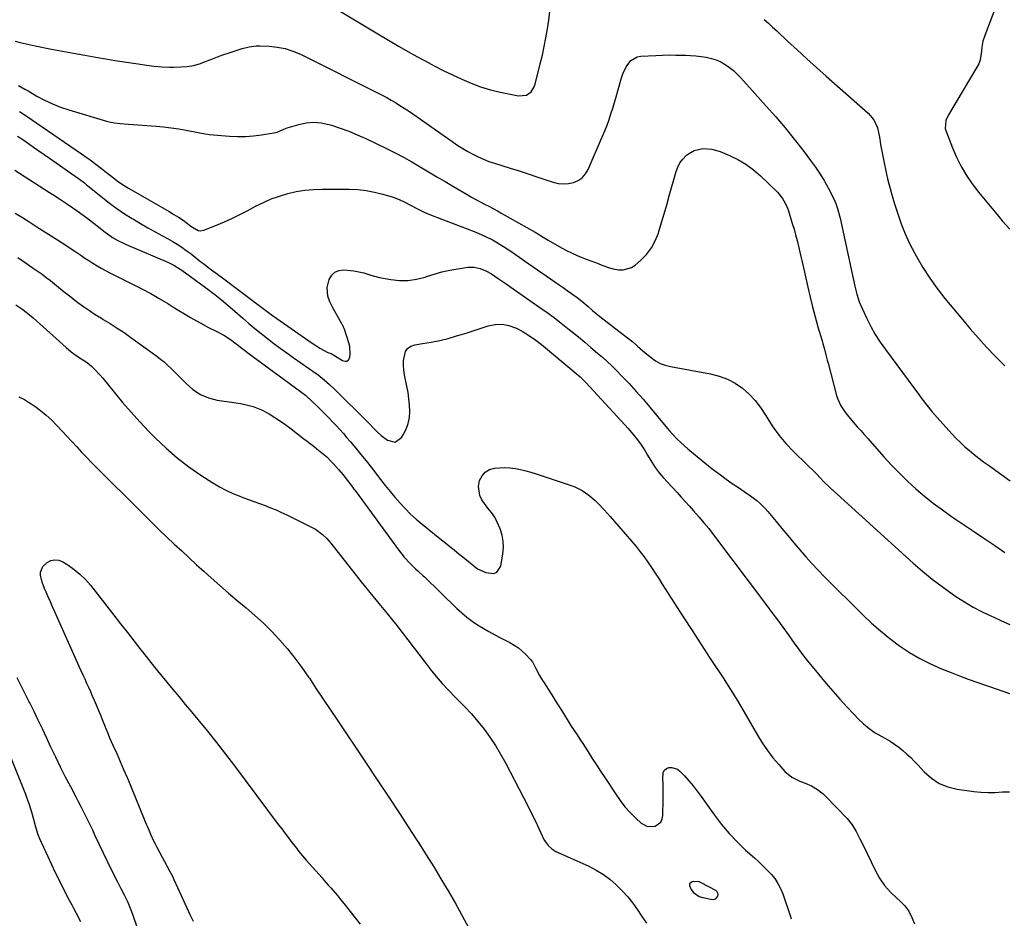
# Model space of a CAD drawing. Units: inches. Extents: x 1857277 to 1862576, y 452950 to 458351.
# Drawn here: x 1861045 to 1861583, y 453559 to 454050 of the extents above; entities that cross this region are included whole.
import ezdxf

# ---------------------------------------------------------------- set-up
doc = ezdxf.new("R2010")
doc.units = ezdxf.units.IN
doc.header["$MEASUREMENT"] = 0
for name, color, linetype in [('1', 7, 'Continuous'), ('7', 7, 'Continuous'), ('8', 7, 'Continuous')]:
    doc.layers.add(name, color=color, linetype=linetype)

msp = doc.modelspace()

# ---------------------------------------------------------------- linework, layer by layer
at = {"layer": '1', "color": 18}
msp.add_polyline3d([(1861411, 453578, 1714), (1861410.91, 453577.13, 1714), (1861411.84, 453574.95, 1714), (1861413.1, 453573.37, 1714), (1861416.29, 453571.18, 1714), (1861418.22, 453570.57, 1714), (1861423.61, 453569.61, 1714), (1861424.56, 453569.65, 1714), (1861425.38, 453569.91, 1714), (1861426.54, 453571.27, 1714), (1861426.66, 453572.19, 1714), (1861426.54, 453573.02, 1714), (1861426.08, 453573.73, 1714), (1861425.39, 453574.35, 1714), (1861417.32, 453578.68, 1714), (1861416.28, 453579.1, 1714), (1861413, 453579.3, 1714), (1861412.46, 453579.18, 1714), (1861411, 453578, 1714)], dxfattribs=at)
at = {"layer": '7', "color": 18}
for points in [[(1861582.27, 454067.8, 1698), (1861572.29, 454041.36, 1698), (1861571.29, 454038.15, 1698), (1861570.67, 454034.84, 1698), (1861570.39, 454032.64, 1698), (1861569.7, 454028.04, 1698), (1861568.95, 454025.88, 1698), (1861568.42, 454024.86, 1698), (1861552.38, 453998, 1698), (1861551.01, 453994.91, 1698), (1861550.72, 453990.53, 1698), (1861551.02, 453989.46, 1698), (1861554.61, 453979.94, 1698), (1861556.83, 453974.75, 1698), (1861559.33, 453969.72, 1698), (1861562.25, 453964.91, 1698), (1861565.45, 453960.27, 1698), (1861568.91, 453955.78, 1698), (1861572.43, 453951.33, 1698), (1861576.04, 453946.95, 1698), (1861579.7, 453942.63, 1698), (1861581.85, 453940.14, 1698), (1861585.9, 453935.47, 1698)], [(1861042.6, 454038.22, 1702), (1861045.45, 454037.49, 1702), (1861048.76, 454036.65, 1702), (1861051.93, 454035.94, 1702), (1861053.53, 454035.61, 1702), (1861062.46, 454033.87, 1702), (1861068.52, 454032.71, 1702), (1861074.6, 454031.57, 1702), (1861080.67, 454030.48, 1702), (1861086.76, 454029.42, 1702), (1861093.17, 454028.32, 1702), (1861097.04, 454027.67, 1702), (1861100.91, 454027.05, 1702), (1861104.79, 454026.47, 1702), (1861108.67, 454025.91, 1702), (1861112.24, 454025.42, 1702), (1861114.34, 454025.13, 1702), (1861118.54, 454024.58, 1702), (1861122.74, 454024.12, 1702), (1861126.96, 454023.93, 1702), (1861129.08, 454023.95, 1702), (1861133.12, 454024.08, 1702), (1861136.61, 454024.38, 1702), (1861140.04, 454024.94, 1702), (1861143.39, 454025.87, 1702), (1861146.69, 454027.05, 1702), (1861147.64, 454027.45, 1702), (1861150.43, 454028.59, 1702), (1861153.24, 454029.68, 1702), (1861156.08, 454030.69, 1702), (1861158.94, 454031.66, 1702), (1861162.77, 454032.91, 1702), (1861166.6, 454034.1, 1702), (1861170.45, 454035.16, 1702), (1861174.37, 454035.65, 1702), (1861176.36, 454035.66, 1702), (1861181.39, 454035.45, 1702), (1861185.83, 454034.97, 1702), (1861190.18, 454034.14, 1702), (1861194.39, 454032.76, 1702), (1861198.51, 454031.02, 1702), (1861243.15, 454008.67, 1702), (1861245.63, 454007.38, 1702), (1861248.09, 454006.04, 1702), (1861250.49, 454004.62, 1702), (1861252.87, 454003.14, 1702), (1861255.22, 454001.62, 1702), (1861257.55, 454000.08, 1702), (1861259.86, 453998.5, 1702), (1861262.16, 453996.91, 1702), (1861281.87, 453983.06, 1702), (1861284.51, 453981.27, 1702), (1861287.2, 453979.56, 1702), (1861289.95, 453977.95, 1702), (1861292.74, 453976.41, 1702), (1861295.59, 453975, 1702), (1861298.49, 453973.7, 1702), (1861301.46, 453972.56, 1702), (1861304.48, 453971.53, 1702), (1861313.12, 453968.83, 1702), (1861317.97, 453967.3, 1702), (1861322.8, 453965.75, 1702), (1861327.63, 453964.17, 1702), (1861332.44, 453962.55, 1702), (1861336.54, 453961.17, 1702), (1861339.31, 453960.52, 1702), (1861342.08, 453960.21, 1702), (1861344.86, 453960.43, 1702), (1861347.65, 453960.99, 1702), (1861350.17, 453962.14, 1702), (1861352.38, 453963.64, 1702), (1861354.12, 453965.66, 1702), (1861355.56, 453968.03, 1702), (1861363.48, 453986.23, 1702), (1861364.74, 453989.25, 1702), (1861365.94, 453992.3, 1702), (1861367.06, 453995.37, 1702), (1861368.11, 453998.47, 1702), (1861369.1, 454001.59, 1702), (1861370.07, 454004.72, 1702), (1861370.99, 454007.87, 1702), (1861371.88, 454011.02, 1702), (1861373.87, 454018.2, 1702), (1861374.55, 454020.28, 1702), (1861376.39, 454024.23, 1702), (1861378.95, 454027.63, 1702), (1861382.4, 454029.57, 1702), (1861384.45, 454029.97, 1702), (1861392.55, 454030.41, 1702), (1861396.2, 454030.55, 1702), (1861399.86, 454030.63, 1702), (1861403.51, 454030.61, 1702), (1861407.17, 454030.52, 1702), (1861408.77, 454030.46, 1702), (1861411.62, 454030.3, 1702), (1861414.46, 454030.08, 1702), (1861417.3, 454029.77, 1702), (1861420.13, 454029.39, 1702), (1861422.92, 454028.78, 1702), (1861425.56, 454027.97, 1702), (1861428.08, 454026.82, 1702), (1861430.51, 454025.44, 1702), (1861432.8, 454023.82, 1702), (1861435, 454022.08, 1702), (1861437.05, 454020.17, 1702), (1861439.01, 454018.15, 1702), (1861452.84, 454002.77, 1702), (1861458.06, 453996.81, 1702), (1861463.18, 453990.78, 1702), (1861468.17, 453984.63, 1702), (1861473.05, 453978.4, 1702), (1861477.12, 453973.08, 1702), (1861479.8, 453969.39, 1702), (1861482.34, 453965.61, 1702), (1861484.68, 453961.7, 1702), (1861486.88, 453957.7, 1702), (1861489.8, 453952.06, 1702), (1861490.96, 453949.53, 1702), (1861491.88, 453946.89, 1702), (1861492.95, 453942.84, 1702), (1861493.26, 453941.47, 1702), (1861500.31, 453908.65, 1702), (1861501.29, 453904.35, 1702), (1861502.38, 453900.09, 1702), (1861503.71, 453895.9, 1702), (1861505.4, 453891.84, 1702), (1861507.78, 453886.8, 1702), (1861510.04, 453882.35, 1702), (1861512.47, 453878.02, 1702), (1861515.15, 453873.83, 1702), (1861517.99, 453869.74, 1702), (1861536.53, 453844.74, 1702), (1861537.87, 453842.97, 1702), (1861540.6, 453839.46, 1702), (1861543.42, 453836.03, 1702), (1861546.32, 453832.66, 1702), (1861547.8, 453831, 1702), (1861554.43, 453823.65, 1702), (1861556.67, 453821.27, 1702), (1861558.97, 453818.96, 1702), (1861561.37, 453816.76, 1702), (1861563.84, 453814.62, 1702), (1861566.38, 453812.56, 1702), (1861568.95, 453810.55, 1702), (1861571.56, 453808.58, 1702), (1861574.21, 453806.66, 1702), (1861581.63, 453801.38, 1702), (1861586.22, 453798.14, 1702)], [(1861044.5, 454014.05, 1704), (1861048.05, 454012, 1704), (1861049.82, 454010.97, 1704), (1861054.56, 454008.2, 1704), (1861058.77, 454005.95, 1704), (1861063.07, 454003.9, 1704), (1861067.51, 454002.16, 1704), (1861072.03, 454000.63, 1704), (1861092.59, 453994.51, 1704), (1861094.05, 453994.11, 1704), (1861097.01, 453993.52, 1704), (1861100.02, 453993.16, 1704), (1861104.55, 453992.78, 1704), (1861119.66, 453991.74, 1704), (1861123.79, 453991.38, 1704), (1861127.9, 453990.92, 1704), (1861132, 453990.32, 1704), (1861136.09, 453989.62, 1704), (1861142.7, 453988.36, 1704), (1861143.46, 453988.21, 1704), (1861146.52, 453987.51, 1704), (1861148.84, 453987.17, 1704), (1861159.69, 453986.28, 1704), (1861164.08, 453986.08, 1704), (1861168.47, 453986.1, 1704), (1861172.84, 453986.44, 1704), (1861177.2, 453986.99, 1704), (1861183.96, 453988.11, 1704), (1861185.86, 453988.58, 1704), (1861189.45, 453990.16, 1704), (1861190.38, 453990.5, 1704), (1861191.31, 453990.82, 1704), (1861197.61, 453992.74, 1704), (1861201.71, 453993.59, 1704), (1861205.8, 453993.96, 1704), (1861209.9, 453993.6, 1704), (1861213.99, 453992.75, 1704), (1861215.43, 453992.31, 1704), (1861220.21, 453990.73, 1704), (1861224.92, 453989.02, 1704), (1861229.56, 453987.08, 1704), (1861234.13, 453985, 1704), (1861245.45, 453979.54, 1704), (1861250.16, 453977.19, 1704), (1861254.82, 453974.76, 1704), (1861259.42, 453972.21, 1704), (1861263.97, 453969.57, 1704), (1861268.5, 453966.88, 1704), (1861273.02, 453964.19, 1704), (1861277.55, 453961.51, 1704), (1861282.09, 453958.84, 1704), (1861289.63, 453954.4, 1704), (1861291.94, 453953.06, 1704), (1861294.28, 453951.75, 1704), (1861296.63, 453950.48, 1704), (1861299.01, 453949.24, 1704), (1861301.38, 453948, 1704), (1861303.75, 453946.75, 1704), (1861306.1, 453945.47, 1704), (1861308.44, 453944.17, 1704), (1861326.67, 453933.9, 1704), (1861327.58, 453933.38, 1704), (1861331.14, 453931.16, 1704), (1861332.93, 453930.06, 1704), (1861333.84, 453929.53, 1704), (1861339.79, 453926.13, 1704), (1861343.53, 453924.11, 1704), (1861347.33, 453922.22, 1704), (1861351.22, 453920.51, 1704), (1861355.17, 453918.94, 1704), (1861361.11, 453916.74, 1704), (1861363.15, 453915.95, 1704), (1861367.21, 453914.36, 1704), (1861369.33, 453913.86, 1704), (1861372.28, 453913.36, 1704), (1861374.73, 453913.28, 1704), (1861379.24, 453914.54, 1704), (1861381.3, 453915.87, 1704), (1861384.37, 453918.52, 1704), (1861387.52, 453921.75, 1704), (1861390.25, 453925.26, 1704), (1861392.33, 453929.18, 1704), (1861394, 453933.38, 1704), (1861394.26, 453934.26, 1704), (1861395.7, 453939.12, 1704), (1861397.13, 453943.99, 1704), (1861398.53, 453948.86, 1704), (1861399.93, 453953.74, 1704), (1861403.66, 453966.94, 1704), (1861404.6, 453969.42, 1704), (1861405.79, 453971.74, 1704), (1861407.37, 453973.81, 1704), (1861409.2, 453975.73, 1704), (1861409.54, 453976.03, 1704), (1861413.58, 453978.52, 1704), (1861418.23, 453979.53, 1704), (1861423.1, 453979.22, 1704), (1861427.78, 453977.86, 1704), (1861432.79, 453975.79, 1704), (1861437.43, 453973.56, 1704), (1861441.85, 453971.01, 1704), (1861445.96, 453967.97, 1704), (1861449.86, 453964.61, 1704), (1861459, 453955.78, 1704), (1861461.85, 453952.33, 1704), (1861463.32, 453949.72, 1704), (1861464.5, 453946.96, 1704), (1861465, 453945.54, 1704), (1861467.14, 453938.66, 1704), (1861468.07, 453935.57, 1704), (1861468.95, 453932.46, 1704), (1861469.75, 453929.34, 1704), (1861470.51, 453926.2, 1704), (1861471.22, 453923.05, 1704), (1861471.94, 453919.9, 1704), (1861472.65, 453916.75, 1704), (1861473.36, 453913.6, 1704), (1861475.54, 453903.9, 1704), (1861476.82, 453898.46, 1704), (1861478.17, 453893.04, 1704), (1861479.64, 453887.65, 1704), (1861481.17, 453882.28, 1704), (1861483.46, 453874.58, 1704), (1861483.9, 453873.07, 1704), (1861484.72, 453870.04, 1704), (1861485.49, 453866.99, 1704), (1861486.26, 453863.94, 1704), (1861486.66, 453862.42, 1704), (1861491.33, 453844.69, 1704), (1861491.94, 453842.77, 1704), (1861493.6, 453839.11, 1704), (1861495.82, 453835.72, 1704), (1861497.04, 453834.1, 1704), (1861499.66, 453830.99, 1704), (1861502.65, 453827.67, 1704), (1861504.54, 453825.55, 1704), (1861506.44, 453823.42, 1704), (1861508.33, 453821.3, 1704), (1861517.21, 453811.28, 1704), (1861521.39, 453806.72, 1704), (1861525.67, 453802.27, 1704), (1861530.11, 453797.98, 1704), (1861534.65, 453793.79, 1704), (1861539.35, 453789.77, 1704), (1861544.15, 453785.89, 1704), (1861549.1, 453782.2, 1704), (1861554.16, 453778.65, 1704), (1861555.68, 453777.63, 1704), (1861561.2, 453773.91, 1704), (1861566.73, 453770.19, 1704), (1861572.26, 453766.47, 1704), (1861577.79, 453762.76, 1704), (1861583.27, 453758.98, 1704)], [(1861045.13, 453999.79, 1706), (1861049.79, 453996.61, 1706), (1861054.44, 453993.42, 1706), (1861078.88, 453976.63, 1706), (1861082.04, 453974.43, 1706), (1861083.61, 453973.32, 1706), (1861086.72, 453971.06, 1706), (1861089.77, 453968.72, 1706), (1861092.54, 453966.49, 1706), (1861095.44, 453964.2, 1706), (1861098.37, 453961.97, 1706), (1861101.39, 453959.86, 1706), (1861104.53, 453957.92, 1706), (1861126.75, 453945.09, 1706), (1861129.36, 453943.57, 1706), (1861131.96, 453942.02, 1706), (1861134.48, 453940.38, 1706), (1861136.9, 453938.57, 1706), (1861138.66, 453937.19, 1706), (1861142.63, 453934.79, 1706), (1861143.67, 453934.56, 1706), (1861145.81, 453934.9, 1706), (1861152.57, 453937.7, 1706), (1861157, 453939.62, 1706), (1861161.4, 453941.62, 1706), (1861165.74, 453943.75, 1706), (1861170.04, 453945.96, 1706), (1861174, 453948.08, 1706), (1861178.26, 453950.16, 1706), (1861182.59, 453952.05, 1706), (1861187.05, 453953.63, 1706), (1861191.58, 453955, 1706), (1861196.2, 453956.04, 1706), (1861200.85, 453956.82, 1706), (1861205.55, 453957.24, 1706), (1861210.28, 453957.41, 1706), (1861225.13, 453957.36, 1706), (1861229.79, 453957.14, 1706), (1861234.42, 453956.66, 1706), (1861238.98, 453955.79, 1706), (1861243.51, 453954.65, 1706), (1861249.18, 453952.97, 1706), (1861252.44, 453951.8, 1706), (1861255.54, 453950.27, 1706), (1861258.58, 453948.59, 1706), (1861262.47, 453946.57, 1706), (1861266.43, 453944.69, 1706), (1861270.48, 453943.01, 1706), (1861293.46, 453934.19, 1706), (1861295.55, 453933.35, 1706), (1861299.66, 453931.53, 1706), (1861303.67, 453929.5, 1706), (1861307.56, 453927.24, 1706), (1861309.45, 453926.03, 1706), (1861313.34, 453923.43, 1706), (1861315.88, 453921.72, 1706), (1861318.4, 453919.99, 1706), (1861320.92, 453918.26, 1706), (1861337.52, 453906.73, 1706), (1861339.77, 453905.16, 1706), (1861342.02, 453903.59, 1706), (1861344.26, 453902.01, 1706), (1861346.5, 453900.42, 1706), (1861349.69, 453898.14, 1706), (1861352.15, 453896.23, 1706), (1861355.71, 453893.23, 1706), (1861358.07, 453891.19, 1706), (1861360.02, 453889.52, 1706), (1861362.95, 453887.13, 1706), (1861364.45, 453885.97, 1706), (1861377.18, 453876.25, 1706), (1861379.99, 453874, 1706), (1861382.68, 453871.62, 1706), (1861384.01, 453870.41, 1706), (1861386.73, 453868.05, 1706), (1861390, 453865.37, 1706), (1861392.43, 453863.69, 1706), (1861394.99, 453862.27, 1706), (1861397.73, 453861.25, 1706), (1861400.6, 453860.5, 1706), (1861422.49, 453856.55, 1706), (1861427.18, 453855.33, 1706), (1861431.68, 453853.68, 1706), (1861435.88, 453851.39, 1706), (1861439.89, 453848.67, 1706), (1861443.53, 453845.42, 1706), (1861446.9, 453841.94, 1706), (1861449.85, 453838.1, 1706), (1861452.54, 453834.03, 1706), (1861453.44, 453832.48, 1706), (1861456.54, 453827.6, 1706), (1861459.9, 453822.91, 1706), (1861463.63, 453818.52, 1706), (1861467.62, 453814.31, 1706), (1861475.39, 453806.75, 1706), (1861476.01, 453806.15, 1706), (1861478.55, 453803.78, 1706), (1861480.38, 453801.93, 1706), (1861482.56, 453799.57, 1706), (1861484.26, 453797.77, 1706), (1861487.77, 453794.29, 1706), (1861489.58, 453792.61, 1706), (1861533.12, 453753.19, 1706), (1861538.25, 453748.74, 1706), (1861543.49, 453744.44, 1706), (1861548.91, 453740.35, 1706), (1861554.44, 453736.42, 1706), (1861556.46, 453735.04, 1706), (1861561.14, 453732.04, 1706), (1861565.92, 453729.2, 1706), (1861570.84, 453726.62, 1706), (1861575.86, 453724.22, 1706), (1861576.77, 453723.82, 1706), (1861581.4, 453721.73, 1706), (1861586.02, 453719.63, 1706)], [(1861043.96, 453986.37, 1708), (1861046.35, 453984.78, 1708), (1861048.72, 453983.17, 1708), (1861052.73, 453980.39, 1708), (1861055.63, 453978.37, 1708), (1861058.53, 453976.35, 1708), (1861061.43, 453974.32, 1708), (1861077.22, 453963.28, 1708), (1861077.88, 453962.8, 1708), (1861080.47, 453960.81, 1708), (1861081.73, 453959.79, 1708), (1861082.37, 453959.27, 1708), (1861090.33, 453952.75, 1708), (1861094.24, 453949.68, 1708), (1861098.24, 453946.73, 1708), (1861102.37, 453943.97, 1708), (1861106.58, 453941.32, 1708), (1861107.29, 453940.9, 1708), (1861111.23, 453938.58, 1708), (1861115.19, 453936.31, 1708), (1861119.18, 453934.09, 1708), (1861123.2, 453931.9, 1708), (1861125.87, 453930.48, 1708), (1861128.52, 453928.98, 1708), (1861131.13, 453927.4, 1708), (1861133.67, 453925.71, 1708), (1861136.16, 453923.95, 1708), (1861138.76, 453922.01, 1708), (1861141.04, 453920.27, 1708), (1861143.27, 453918.48, 1708), (1861146.65, 453915.81, 1708), (1861148.72, 453914.25, 1708), (1861151.95, 453911.84, 1708), (1861155.18, 453909.42, 1708), (1861173.73, 453895.46, 1708), (1861175.19, 453894.36, 1708), (1861178.12, 453892.16, 1708), (1861181.06, 453889.98, 1708), (1861182.54, 453888.9, 1708), (1861185.53, 453886.78, 1708), (1861204.9, 453873.24, 1708), (1861206.28, 453872.31, 1708), (1861209.11, 453870.56, 1708), (1861213.5, 453868.19, 1708), (1861215.19, 453867.6, 1708), (1861217.72, 453866.22, 1708), (1861221.38, 453863.73, 1708), (1861222.73, 453863.38, 1708), (1861223.9, 453863.48, 1708), (1861224.79, 453864.24, 1708), (1861225.48, 453865.46, 1708), (1861225.69, 453867.46, 1708), (1861225.41, 453871.43, 1708), (1861224.94, 453873.39, 1708), (1861222.53, 453880.84, 1708), (1861222.4, 453881.19, 1708), (1861221.77, 453882.56, 1708), (1861221.42, 453883.22, 1708), (1861221.24, 453883.55, 1708), (1861216.04, 453892.98, 1708), (1861214.6, 453895.92, 1708), (1861213.46, 453898.99, 1708), (1861213.1, 453903.7, 1708), (1861214.26, 453908.02, 1708), (1861215.58, 453910.34, 1708), (1861217.28, 453912.08, 1708), (1861219.54, 453912.98, 1708), (1861222.18, 453913.31, 1708), (1861227.75, 453912.75, 1708), (1861229.53, 453912.5, 1708), (1861233.03, 453911.69, 1708), (1861236.45, 453910.54, 1708), (1861238.18, 453910, 1708), (1861241.69, 453909.18, 1708), (1861247.88, 453907.98, 1708), (1861252.61, 453907.46, 1708), (1861257.3, 453907.44, 1708), (1861261.94, 453908.16, 1708), (1861266.54, 453909.38, 1708), (1861267.26, 453909.63, 1708), (1861271.5, 453910.99, 1708), (1861275.79, 453912.19, 1708), (1861280.13, 453913.14, 1708), (1861284.52, 453913.93, 1708), (1861289.92, 453914.74, 1708), (1861291.63, 453914.87, 1708), (1861293.32, 453914.84, 1708), (1861296.65, 453914.13, 1708), (1861299.84, 453912.8, 1708), (1861302.82, 453911.07, 1708), (1861306.45, 453908.61, 1708), (1861308.61, 453907.14, 1708), (1861310.77, 453905.66, 1708), (1861312.93, 453904.17, 1708), (1861329.33, 453892.81, 1708), (1861333.23, 453890.04, 1708), (1861337.09, 453887.21, 1708), (1861340.88, 453884.28, 1708), (1861344.62, 453881.3, 1708), (1861350.29, 453876.66, 1708), (1861353.75, 453873.79, 1708), (1861357.19, 453870.91, 1708), (1861360.79, 453867.9, 1708), (1861363.41, 453865.64, 1708), (1861365.99, 453863.32, 1708), (1861368.5, 453860.94, 1708), (1861370.96, 453858.5, 1708), (1861374.1, 453855.3, 1708), (1861378.04, 453851.17, 1708), (1861381.91, 453846.98, 1708), (1861385.68, 453842.7, 1708), (1861389.38, 453838.35, 1708), (1861398.12, 453827.79, 1708), (1861400.07, 453825.49, 1708), (1861402.05, 453823.22, 1708), (1861404.12, 453821.04, 1708), (1861406.32, 453818.98, 1708), (1861410.11, 453815.67, 1708), (1861413.17, 453813.04, 1708), (1861416.25, 453810.46, 1708), (1861419.38, 453807.93, 1708), (1861422.54, 453805.43, 1708), (1861424.7, 453803.76, 1708), (1861427.88, 453801.34, 1708), (1861431.1, 453798.97, 1708), (1861434.38, 453796.67, 1708), (1861437.68, 453794.42, 1708), (1861440.79, 453792.35, 1708), (1861444.29, 453789.92, 1708), (1861447.69, 453787.35, 1708), (1861449.32, 453785.98, 1708), (1861452.35, 453783.01, 1708), (1861453.76, 453781.42, 1708), (1861458.3, 453775.94, 1708), (1861461.51, 453772.07, 1708), (1861464.73, 453768.2, 1708), (1861467.95, 453764.33, 1708), (1861471.17, 453760.47, 1708), (1861474.45, 453756.66, 1708), (1861477.79, 453752.91, 1708), (1861481.25, 453749.26, 1708), (1861484.77, 453745.67, 1708), (1861505.64, 453725.02, 1708), (1861510.43, 453720.49, 1708), (1861515.35, 453716.13, 1708), (1861520.47, 453712, 1708), (1861525.73, 453708.03, 1708), (1861531.2, 453704.39, 1708), (1861536.83, 453701.04, 1708), (1861542.69, 453698.12, 1708), (1861548.71, 453695.47, 1708), (1861553.9, 453693.42, 1708), (1861558.55, 453691.62, 1708), (1861563.22, 453689.87, 1708), (1861567.92, 453688.18, 1708), (1861572.63, 453686.54, 1708), (1861574.78, 453685.81, 1708), (1861578.42, 453684.56, 1708), (1861582.06, 453683.29, 1708), (1861585.69, 453682, 1708)], [(1861042.77, 453944.29, 1712), (1861046.73, 453941.84, 1712), (1861050.68, 453939.36, 1712), (1861054.61, 453936.86, 1712), (1861065.81, 453929.72, 1712), (1861068.32, 453928.1, 1712), (1861070.82, 453926.46, 1712), (1861073.3, 453924.8, 1712), (1861075.77, 453923.12, 1712), (1861078.52, 453921.25, 1712), (1861080.72, 453919.78, 1712), (1861082.94, 453918.35, 1712), (1861085.18, 453916.93, 1712), (1861087.44, 453915.56, 1712), (1861089.73, 453914.24, 1712), (1861092.05, 453912.98, 1712), (1861094.4, 453911.76, 1712), (1861107.16, 453905.38, 1712), (1861111.96, 453902.9, 1712), (1861116.71, 453900.34, 1712), (1861121.39, 453897.65, 1712), (1861126.02, 453894.89, 1712), (1861128.87, 453893.13, 1712), (1861132.05, 453891.19, 1712), (1861135.25, 453889.27, 1712), (1861138.46, 453887.38, 1712), (1861141.69, 453885.5, 1712), (1861144.02, 453884.15, 1712), (1861148.2, 453881.87, 1712), (1861152.48, 453879.8, 1712), (1861156.71, 453877.63, 1712), (1861160.27, 453875.3, 1712), (1861162.7, 453873.53, 1712), (1861164.71, 453871.98, 1712), (1861166.68, 453870.39, 1712), (1861168.68, 453868.83, 1712), (1861169.69, 453868.07, 1712), (1861201.29, 453844.81, 1712), (1861201.85, 453844.34, 1712), (1861207.74, 453838.69, 1712), (1861209.85, 453836.65, 1712), (1861211.93, 453834.58, 1712), (1861213.99, 453832.49, 1712), (1861216.03, 453830.38, 1712), (1861218.04, 453828.25, 1712), (1861220.02, 453826.08, 1712), (1861221.96, 453823.89, 1712), (1861223.88, 453821.66, 1712), (1861225.84, 453819.34, 1712), (1861228.7, 453815.92, 1712), (1861231.53, 453812.48, 1712), (1861234.31, 453809, 1712), (1861237.07, 453805.5, 1712), (1861242.18, 453798.91, 1712), (1861244.78, 453795.62, 1712), (1861247.42, 453792.37, 1712), (1861250.13, 453789.17, 1712), (1861252.88, 453786.01, 1712), (1861255.73, 453782.94, 1712), (1861258.68, 453779.98, 1712), (1861261.77, 453777.17, 1712), (1861264.96, 453774.45, 1712), (1861275.61, 453765.83, 1712), (1861277.86, 453764.01, 1712), (1861280.12, 453762.19, 1712), (1861282.38, 453760.37, 1712), (1861285.14, 453758.16, 1712), (1861287.15, 453756.54, 1712), (1861289.15, 453754.91, 1712), (1861291.15, 453753.27, 1712), (1861293.13, 453751.62, 1712), (1861295.23, 453750.12, 1712), (1861299.67, 453748.04, 1712), (1861304.13, 453747.58, 1712), (1861305.85, 453748.24, 1712), (1861307.91, 453751.51, 1712), (1861309.07, 453758.22, 1712), (1861309.37, 453761.71, 1712), (1861309.28, 453765.15, 1712), (1861308.61, 453768.53, 1712), (1861307.56, 453771.86, 1712), (1861306.01, 453775.6, 1712), (1861304.62, 453778.33, 1712), (1861302.82, 453780.8, 1712), (1861300.87, 453783.2, 1712), (1861299.05, 453785.69, 1712), (1861297.66, 453787.7, 1712), (1861296.49, 453790.04, 1712), (1861295.71, 453794.97, 1712), (1861296.35, 453798.35, 1712), (1861297.67, 453800.89, 1712), (1861299.41, 453802.93, 1712), (1861301.75, 453804.22, 1712), (1861304.51, 453805.02, 1712), (1861307.26, 453805.27, 1712), (1861310.16, 453805.38, 1712), (1861313.04, 453805.3, 1712), (1861315.91, 453804.93, 1712), (1861318.75, 453804.35, 1712), (1861321.58, 453803.6, 1712), (1861324.39, 453802.8, 1712), (1861327.19, 453801.95, 1712), (1861329.97, 453801.04, 1712), (1861346.31, 453795.56, 1712), (1861348.39, 453794.77, 1712), (1861352.34, 453792.8, 1712), (1861356.02, 453790.32, 1712), (1861359.4, 453787.45, 1712), (1861361.19, 453785.68, 1712), (1861364.44, 453782.21, 1712), (1861367.6, 453778.67, 1712), (1861379.58, 453764.95, 1712), (1861381.88, 453762.22, 1712), (1861384.11, 453759.44, 1712), (1861386.23, 453756.58, 1712), (1861388.29, 453753.67, 1712), (1861390.28, 453750.71, 1712), (1861392.25, 453747.74, 1712), (1861394.2, 453744.75, 1712), (1861396.13, 453741.75, 1712), (1861402.68, 453731.49, 1712), (1861407.54, 453723.89, 1712), (1861412.42, 453716.31, 1712), (1861417.34, 453708.75, 1712), (1861422.27, 453701.2, 1712), (1861429.66, 453689.95, 1712), (1861432.15, 453686.12, 1712), (1861434.6, 453682.26, 1712), (1861437, 453678.38, 1712), (1861439.32, 453674.44, 1712), (1861448.08, 453659.24, 1712), (1861450.71, 453655, 1712), (1861453.51, 453650.89, 1712), (1861456.56, 453646.96, 1712), (1861459.79, 453643.17, 1712), (1861463.15, 453639.47, 1712), (1861466.86, 453636.29, 1712), (1861471.24, 453634.12, 1712), (1861474.14, 453633.06, 1712), (1861477.61, 453631.5, 1712), (1861480.92, 453629.61, 1712), (1861483.91, 453627.3, 1712), (1861485.28, 453625.98, 1712), (1861497.02, 453613.71, 1712), (1861499.79, 453610.35, 1712), (1861502.05, 453606.62, 1712), (1861504.03, 453602.69, 1712), (1861505.96, 453598.74, 1712), (1861512.35, 453585.52, 1712), (1861514.76, 453581.24, 1712), (1861517.5, 453577.22, 1712), (1861520.72, 453573.58, 1712), (1861524.26, 453570.18, 1712), (1861525.84, 453568.86, 1712), (1861528.53, 453566.12, 1712), (1861530.81, 453563.14, 1712), (1861532.51, 453559.77, 1712), (1861533.8, 453556.16, 1712)], [(1861044.19, 453920.07, 1714), (1861048.12, 453917.38, 1714), (1861052.03, 453914.66, 1714), (1861057.37, 453910.89, 1714), (1861059.69, 453909.21, 1714), (1861061.97, 453907.5, 1714), (1861064.21, 453905.72, 1714), (1861066.42, 453903.91, 1714), (1861068.62, 453902.08, 1714), (1861070.85, 453900.28, 1714), (1861073.09, 453898.51, 1714), (1861075.36, 453896.76, 1714), (1861076.95, 453895.55, 1714), (1861080.07, 453893.28, 1714), (1861083.23, 453891.07, 1714), (1861086.46, 453888.97, 1714), (1861089.75, 453886.94, 1714), (1861090.82, 453886.29, 1714), (1861094.65, 453883.95, 1714), (1861098.43, 453881.53, 1714), (1861102.15, 453879.02, 1714), (1861105.83, 453876.45, 1714), (1861120.13, 453866.15, 1714), (1861122.14, 453864.63, 1714), (1861124.09, 453863.04, 1714), (1861125.96, 453861.36, 1714), (1861127.77, 453859.61, 1714), (1861129.55, 453857.81, 1714), (1861131.32, 453856.02, 1714), (1861133.09, 453854.22, 1714), (1861136.05, 453851.22, 1714), (1861139.75, 453847.99, 1714), (1861143.87, 453845.32, 1714), (1861148.35, 453843.36, 1714), (1861153.1, 453842.23, 1714), (1861163.43, 453840.74, 1714), (1861165.79, 453840.34, 1714), (1861170.45, 453839.28, 1714), (1861172.75, 453838.63, 1714), (1861177.18, 453836.91, 1714), (1861181.35, 453834.62, 1714), (1861188.09, 453830.27, 1714), (1861189.92, 453829.06, 1714), (1861193.49, 453826.5, 1714), (1861196.95, 453823.8, 1714), (1861200.42, 453821.1, 1714), (1861202.16, 453819.76, 1714), (1861206.1, 453816.75, 1714), (1861207.49, 453815.67, 1714), (1861210.21, 453813.46, 1714), (1861212.86, 453811.16, 1714), (1861215.35, 453808.7, 1714), (1861216.54, 453807.42, 1714), (1861219.33, 453804.29, 1714), (1861221.85, 453801.34, 1714), (1861224.24, 453798.28, 1714), (1861226.57, 453795.17, 1714), (1861227.72, 453793.61, 1714), (1861228.87, 453792.04, 1714), (1861252.06, 453760.37, 1714), (1861255.13, 453756.51, 1714), (1861258.48, 453752.91, 1714), (1861261.32, 453750.1, 1714), (1861262.71, 453748.83, 1714), (1861265.53, 453746.33, 1714), (1861266.21, 453745.67, 1714), (1861283.9, 453728.41, 1714), (1861286.57, 453725.97, 1714), (1861289.33, 453723.66, 1714), (1861292.23, 453721.53, 1714), (1861295.23, 453719.52, 1714), (1861298.32, 453717.65, 1714), (1861301.45, 453715.82, 1714), (1861304.62, 453714.08, 1714), (1861307.82, 453712.39, 1714), (1861312.93, 453709.76, 1714), (1861315.28, 453708.4, 1714), (1861317.52, 453706.9, 1714), (1861319.58, 453705.17, 1714), (1861321.54, 453703.29, 1714), (1861324.03, 453700.66, 1714), (1861325.18, 453699.24, 1714), (1861326.92, 453696.02, 1714), (1861329.14, 453691.86, 1714), (1861330.73, 453689.15, 1714), (1861331.55, 453687.82, 1714), (1861333.77, 453684.32, 1714), (1861335.72, 453681.25, 1714), (1861337.67, 453678.17, 1714), (1861339.61, 453675.09, 1714), (1861341.55, 453672.01, 1714), (1861346.45, 453664.18, 1714), (1861347.98, 453661.8, 1714), (1861349.55, 453659.44, 1714), (1861351.12, 453657.08, 1714), (1861352.67, 453654.71, 1714), (1861355.65, 453650.07, 1714), (1861357.91, 453646.57, 1714), (1861360.17, 453643.07, 1714), (1861362.45, 453639.57, 1714), (1861364.73, 453636.08, 1714), (1861370.68, 453626.97, 1714), (1861373.14, 453623.5, 1714), (1861375.75, 453620.16, 1714), (1861378.61, 453617.02, 1714), (1861381.62, 453614.01, 1714), (1861384.59, 453611.25, 1714), (1861388.14, 453609.38, 1714), (1861392.15, 453609.57, 1714), (1861395.26, 453611.8, 1714), (1861396.06, 453613.48, 1714), (1861396.48, 453615.43, 1714), (1861396.6, 453624.18, 1714), (1861396.62, 453626.99, 1714), (1861396.61, 453629.79, 1714), (1861396.55, 453632.6, 1714), (1861396.46, 453635.41, 1714), (1861396.68, 453638.95, 1714), (1861397.28, 453640.18, 1714), (1861398.36, 453641.03, 1714), (1861399.74, 453641.62, 1714), (1861401.4, 453641.65, 1714), (1861404.37, 453640.66, 1714), (1861405.68, 453639.64, 1714), (1861408.19, 453636.96, 1714), (1861410.61, 453634.29, 1714), (1861412.95, 453631.54, 1714), (1861415.18, 453628.71, 1714), (1861417.34, 453625.82, 1714), (1861424.67, 453615.53, 1714), (1861428.55, 453610.45, 1714), (1861432.64, 453605.56, 1714), (1861437.05, 453600.95, 1714), (1861441.66, 453596.53, 1714), (1861446.49, 453592.2, 1714), (1861448.82, 453590.05, 1714), (1861451.11, 453587.87, 1714), (1861453.34, 453585.62, 1714), (1861455.54, 453583.33, 1714), (1861457.53, 453580.91, 1714), (1861459.29, 453578.35, 1714), (1861460.71, 453575.59, 1714), (1861461.91, 453572.7, 1714), (1861465.97, 453560.82, 1714), (1861466.47, 453558.97, 1714)], [(1861043.01, 453894.14, 1716), (1861046.29, 453891.99, 1716), (1861049.41, 453889.63, 1716), (1861052.43, 453887.11, 1716), (1861070.62, 453870.89, 1716), (1861073.36, 453868.58, 1716), (1861075.26, 453867.14, 1716), (1861078.25, 453865.17, 1716), (1861081.98, 453862.64, 1716), (1861084.39, 453860.64, 1716), (1861086.07, 453859.13, 1716), (1861089.2, 453855.9, 1716), (1861090.65, 453854.18, 1716), (1861096.77, 453846.5, 1716), (1861101.32, 453840.97, 1716), (1861105.99, 453835.54, 1716), (1861110.82, 453830.27, 1716), (1861115.78, 453825.09, 1716), (1861119.39, 453821.43, 1716), (1861125.2, 453815.93, 1716), (1861131.23, 453810.69, 1716), (1861137.58, 453805.85, 1716), (1861144.15, 453801.28, 1716), (1861150.69, 453797.03, 1716), (1861154.22, 453794.91, 1716), (1861157.83, 453792.96, 1716), (1861161.56, 453791.25, 1716), (1861165.37, 453789.71, 1716), (1861167.06, 453789.09, 1716), (1861170.09, 453787.98, 1716), (1861173.12, 453786.87, 1716), (1861176.15, 453785.75, 1716), (1861179.18, 453784.63, 1716), (1861182.19, 453783.45, 1716), (1861185.17, 453782.22, 1716), (1861188.11, 453780.89, 1716), (1861191.02, 453779.5, 1716), (1861205.24, 453772.43, 1716), (1861206.66, 453771.66, 1716), (1861210.6, 453768.86, 1716), (1861212.94, 453766.62, 1716), (1861215.05, 453764.17, 1716), (1861222.36, 453754.82, 1716), (1861227.03, 453748.88, 1716), (1861231.73, 453742.96, 1716), (1861236.48, 453737.08, 1716), (1861241.26, 453731.23, 1716), (1861244.88, 453726.82, 1716), (1861247.99, 453722.99, 1716), (1861251.07, 453719.13, 1716), (1861254.1, 453715.24, 1716), (1861257.1, 453711.33, 1716), (1861260.09, 453707.4, 1716), (1861263.08, 453703.48, 1716), (1861266.09, 453699.57, 1716), (1861269.11, 453695.67, 1716), (1861269.35, 453695.35, 1716), (1861272.58, 453691.37, 1716), (1861275.91, 453687.48, 1716), (1861279.4, 453683.73, 1716), (1861282.99, 453680.08, 1716), (1861284.37, 453678.73, 1716), (1861288.18, 453674.85, 1716), (1861291.88, 453670.86, 1716), (1861295.4, 453666.72, 1716), (1861298.8, 453662.48, 1716), (1861302, 453658.07, 1716), (1861305.03, 453653.57, 1716), (1861307.83, 453648.92, 1716), (1861310.46, 453644.16, 1716), (1861320.29, 453625.23, 1716), (1861322.43, 453621.05, 1716), (1861324.54, 453616.84, 1716), (1861326.61, 453612.62, 1716), (1861328.64, 453608.37, 1716), (1861331.5, 453602.33, 1716), (1861332.15, 453601.15, 1716), (1861333.74, 453599.01, 1716), (1861335.74, 453597.2, 1716), (1861337.99, 453595.73, 1716), (1861339.2, 453595.13, 1716), (1861355.98, 453587.65, 1716), (1861360.04, 453585.58, 1716), (1861363.94, 453583.26, 1716), (1861367.56, 453580.54, 1716), (1861371.02, 453577.56, 1716), (1861374.37, 453574.15, 1716), (1861377.3, 453570.9, 1716), (1861380.02, 453567.46, 1716), (1861382.59, 453563.9, 1716), (1861385.03, 453560.24, 1716), (1861387.44, 453556.56, 1716)], [(1861044.64, 453843.93, 1718), (1861047.76, 453842.48, 1718), (1861049.99, 453841.13, 1718), (1861053.35, 453838.93, 1718), (1861056.59, 453836.58, 1718), (1861059.65, 453833.98, 1718), (1861062.64, 453831.17, 1718), (1861065.43, 453828.31, 1718), (1861068.19, 453825.43, 1718), (1861070.9, 453822.51, 1718), (1861073.59, 453819.56, 1718), (1861076.28, 453816.61, 1718), (1861079, 453813.7, 1718), (1861081.77, 453810.83, 1718), (1861084.57, 453807.99, 1718), (1861113.72, 453778.92, 1718), (1861117.65, 453775.04, 1718), (1861121.6, 453771.18, 1718), (1861125.59, 453767.36, 1718), (1861129.61, 453763.57, 1718), (1861133.65, 453759.81, 1718), (1861137.71, 453756.06, 1718), (1861141.78, 453752.34, 1718), (1861145.87, 453748.63, 1718), (1861149.72, 453745.16, 1718), (1861154.44, 453740.97, 1718), (1861159.19, 453736.83, 1718), (1861164.01, 453732.76, 1718), (1861168.88, 453728.73, 1718), (1861173.67, 453724.64, 1718), (1861178.32, 453720.41, 1718), (1861182.78, 453715.96, 1718), (1861187.11, 453711.38, 1718), (1861187.27, 453711.21, 1718), (1861191.45, 453706.35, 1718), (1861195.49, 453701.37, 1718), (1861199.29, 453696.21, 1718), (1861202.95, 453690.93, 1718), (1861203.37, 453690.29, 1718), (1861207.12, 453684.61, 1718), (1861210.89, 453678.94, 1718), (1861214.68, 453673.27, 1718), (1861218.47, 453667.62, 1718), (1861233.69, 453645.01, 1718), (1861240.07, 453635.48, 1718), (1861246.42, 453625.93, 1718), (1861252.71, 453616.34, 1718), (1861258.97, 453606.73, 1718), (1861263.14, 453600.3, 1718), (1861267.24, 453593.86, 1718), (1861271.29, 453587.39, 1718), (1861275.25, 453580.86, 1718), (1861279.15, 453574.29, 1718), (1861282.96, 453567.68, 1718), (1861286.7, 453561.02, 1718), (1861290.35, 453554.31, 1718)], [(1861113.86, 453541.42, 1718), (1861106.45, 453562.74, 1718), (1861105.02, 453566.46, 1718), (1861104.21, 453568.28, 1718), (1861102.46, 453571.86, 1718), (1861100.63, 453575.42, 1718), (1861099.71, 453577.19, 1718), (1861098.75, 453579.02, 1718), (1861097.35, 453581.71, 1718), (1861095.98, 453584.41, 1718), (1861094.64, 453587.12, 1718), (1861093.32, 453589.85, 1718), (1861086.26, 453604.7, 1718), (1861085.02, 453607.3, 1718), (1861083.78, 453609.89, 1718), (1861082.52, 453612.48, 1718), (1861081.25, 453615.06, 1718), (1861079.97, 453617.64, 1718), (1861078.67, 453620.21, 1718), (1861077.36, 453622.77, 1718), (1861076.02, 453625.32, 1718), (1861073.04, 453630.99, 1718), (1861070.24, 453636.39, 1718), (1861067.49, 453641.82, 1718), (1861064.82, 453647.28, 1718), (1861062.21, 453652.77, 1718), (1861059.77, 453658, 1718), (1861057.54, 453662.73, 1718), (1861055.29, 453667.44, 1718), (1861053.02, 453672.15, 1718), (1861050.72, 453676.84, 1718), (1861050.38, 453677.53, 1718), (1861048.22, 453681.87, 1718), (1861046.04, 453686.2, 1718), (1861043.84, 453690.51, 1718)], [(1861078.51, 453557.33, 1716), (1861076.12, 453561.87, 1716), (1861074.71, 453564.55, 1716), (1861073.77, 453566.34, 1716), (1861072.38, 453569.03, 1716), (1861068.98, 453575.68, 1716), (1861066.84, 453579.92, 1716), (1861064.74, 453584.17, 1716), (1861062.69, 453588.44, 1716), (1861060.67, 453592.74, 1716), (1861056.98, 453600.72, 1716), (1861056.11, 453602.72, 1716), (1861055.31, 453604.76, 1716), (1861054, 453608.93, 1716), (1861052.85, 453613.16, 1716), (1861051.56, 453617.79, 1716), (1861050.14, 453622.38, 1716), (1861049.33, 453624.64, 1716), (1861048.47, 453626.88, 1716), (1861036.06, 453657.53, 1716)]]:
    msp.add_polyline3d(points, dxfattribs=at)
at = {"layer": '8', "color": 18}
for points in [[(1861203.06, 454064.97, 1700), (1861240.73, 454042.15, 1700), (1861246.59, 454038.65, 1700), (1861252.49, 454035.21, 1700), (1861258.44, 454031.85, 1700), (1861264.42, 454028.56, 1700), (1861266.61, 454027.37, 1700), (1861271.54, 454024.75, 1700), (1861276.51, 454022.2, 1700), (1861281.52, 454019.74, 1700), (1861286.56, 454017.35, 1700), (1861291.69, 454015.18, 1700), (1861296.9, 454013.25, 1700), (1861302.23, 454011.68, 1700), (1861307.63, 454010.34, 1700), (1861317.52, 454008.25, 1700), (1861321.99, 454008.77, 1700), (1861324.51, 454010.6, 1700), (1861326.22, 454013.16, 1700), (1861326.76, 454014.65, 1700), (1861329.52, 454025.8, 1700), (1861330.63, 454030.54, 1700), (1861331.68, 454035.28, 1700), (1861332.61, 454040.05, 1700), (1861333.47, 454044.84, 1700), (1861334.14, 454049.65, 1700), (1861334.63, 454054.47, 1700)], [(1861451.76, 454049.93, 1700), (1861454.1, 454047.92, 1700), (1861456.39, 454045.86, 1700), (1861458.67, 454043.77, 1700), (1861464.56, 454038.24, 1700), (1861469.79, 454033.39, 1700), (1861475.04, 454028.57, 1700), (1861480.35, 454023.8, 1700), (1861485.68, 454019.07, 1700), (1861508.66, 453998.89, 1700), (1861511.74, 453995.23, 1700), (1861513.61, 453990.82, 1700), (1861514.64, 453986.72, 1700), (1861514.91, 453984.59, 1700), (1861515.26, 453981.75, 1700), (1861517.45, 453970.92, 1700), (1861518.01, 453968.26, 1700), (1861518.59, 453965.6, 1700), (1861519.21, 453962.96, 1700), (1861519.85, 453960.31, 1700), (1861520.54, 453957.68, 1700), (1861521.26, 453955.06, 1700), (1861522.03, 453952.46, 1700), (1861522.83, 453949.86, 1700), (1861524.72, 453943.93, 1700), (1861526.65, 453938.44, 1700), (1861528.79, 453933.05, 1700), (1861531.24, 453927.78, 1700), (1861533.9, 453922.61, 1700), (1861534.99, 453920.64, 1700), (1861538.5, 453914.66, 1700), (1861542.23, 453908.82, 1700), (1861546.28, 453903.2, 1700), (1861550.53, 453897.71, 1700), (1861560.04, 453886.14, 1700), (1861564.35, 453881.03, 1700), (1861568.75, 453876, 1700), (1861573.28, 453871.1, 1700), (1861577.91, 453866.27, 1700), (1861583.25, 453860.85, 1700)], [(1861042.53, 453967.77, 1710), (1861061.43, 453955.57, 1710), (1861063.27, 453954.38, 1710), (1861066.96, 453952, 1710), (1861070.64, 453949.6, 1710), (1861074.27, 453947.14, 1710), (1861077.88, 453944.59, 1710), (1861080.56, 453942.65, 1710), (1861083.22, 453940.69, 1710), (1861085.84, 453938.68, 1710), (1861088.45, 453936.64, 1710), (1861091.8, 453933.97, 1710), (1861093.13, 453932.96, 1710), (1861095.89, 453931.06, 1710), (1861098.78, 453929.36, 1710), (1861101.77, 453927.86, 1710), (1861103.3, 453927.17, 1710), (1861126.5, 453917.27, 1710), (1861129.29, 453915.9, 1710), (1861132.81, 453913.7, 1710), (1861133.65, 453913.1, 1710), (1861148.57, 453902.21, 1710), (1861149.61, 453901.46, 1710), (1861151.68, 453899.93, 1710), (1861155.37, 453896.95, 1710), (1861159.02, 453893.91, 1710), (1861162.6, 453890.81, 1710), (1861166.95, 453886.97, 1710), (1861170.27, 453884.11, 1710), (1861173.62, 453881.28, 1710), (1861177.02, 453878.53, 1710), (1861180.46, 453875.81, 1710), (1861183.95, 453873.15, 1710), (1861187.46, 453870.54, 1710), (1861191.02, 453867.97, 1710), (1861194.6, 453865.45, 1710), (1861207.07, 453856.8, 1710), (1861207.28, 453856.65, 1710), (1861208.15, 453856.04, 1710), (1861211.41, 453853.3, 1710), (1861214.4, 453850.67, 1710), (1861217.3, 453847.92, 1710), (1861235.11, 453830.35, 1710), (1861236.18, 453829.28, 1710), (1861238.27, 453827.08, 1710), (1861240.33, 453824.87, 1710), (1861242.56, 453822.85, 1710), (1861245.97, 453820.27, 1710), (1861250.16, 453819.31, 1710), (1861253.73, 453821.72, 1710), (1861254.69, 453823.24, 1710), (1861256.24, 453826.26, 1710), (1861257.41, 453829.38, 1710), (1861258.01, 453832.67, 1710), (1861258.23, 453836.05, 1710), (1861258.05, 453839.52, 1710), (1861257.75, 453842.97, 1710), (1861257.26, 453846.39, 1710), (1861256.65, 453849.81, 1710), (1861255.35, 453856.08, 1710), (1861254.96, 453858.67, 1710), (1861254.75, 453861.26, 1710), (1861254.8, 453863.86, 1710), (1861255.83, 453868.65, 1710), (1861257.02, 453870.44, 1710), (1861258.81, 453871.64, 1710), (1861261, 453872.44, 1710), (1861265.23, 453873.06, 1710), (1861269.93, 453873.85, 1710), (1861274.59, 453874.78, 1710), (1861279.21, 453875.92, 1710), (1861283.81, 453877.2, 1710), (1861285.77, 453877.8, 1710), (1861289.62, 453878.98, 1710), (1861293.45, 453880.18, 1710), (1861297.28, 453881.41, 1710), (1861301.1, 453882.66, 1710), (1861304.89, 453883.43, 1710), (1861308.63, 453883.62, 1710), (1861312.31, 453882.93, 1710), (1861315.96, 453881.66, 1710), (1861316.45, 453881.42, 1710), (1861320.09, 453879.48, 1710), (1861323.62, 453877.37, 1710), (1861326.99, 453875.01, 1710), (1861330.24, 453872.49, 1710), (1861347.79, 453857.85, 1710), (1861348.08, 453857.61, 1710), (1861351.2, 453854.91, 1710), (1861354.45, 453851.72, 1710), (1861375.71, 453828.68, 1710), (1861377.27, 453826.95, 1710), (1861380.29, 453823.39, 1710), (1861382.54, 453820.54, 1710), (1861384.53, 453817.81, 1710), (1861386.35, 453814.96, 1710), (1861388.08, 453812.06, 1710), (1861390.37, 453808.26, 1710), (1861392.28, 453805.34, 1710), (1861394.38, 453802.57, 1710), (1861396.63, 453799.91, 1710), (1861398.97, 453797.31, 1710), (1861404.17, 453791.7, 1710), (1861406.44, 453789.24, 1710), (1861408.69, 453786.75, 1710), (1861410.92, 453784.25, 1710), (1861413.14, 453781.74, 1710), (1861416.2, 453778.22, 1710), (1861418.85, 453775.13, 1710), (1861421.47, 453772.02, 1710), (1861424, 453768.85, 1710), (1861425.24, 453767.24, 1710), (1861453.05, 453730.3, 1710), (1861456.04, 453726.29, 1710), (1861459.01, 453722.26, 1710), (1861461.94, 453718.21, 1710), (1861464.85, 453714.14, 1710), (1861468.09, 453709.56, 1710), (1861470.67, 453706.01, 1710), (1861473.33, 453702.53, 1710), (1861476.06, 453699.09, 1710), (1861478.83, 453695.7, 1710), (1861485.72, 453687.41, 1710), (1861489.39, 453683.09, 1710), (1861493.14, 453678.83, 1710), (1861496.98, 453674.65, 1710), (1861500.89, 453670.54, 1710), (1861503.13, 453668.24, 1710), (1861506.08, 453665.47, 1710), (1861509.18, 453662.89, 1710), (1861512.49, 453660.6, 1710), (1861515.96, 453658.5, 1710), (1861518.02, 453657.37, 1710), (1861520.51, 453655.91, 1710), (1861522.93, 453654.35, 1710), (1861525.26, 453652.65, 1710), (1861527.51, 453650.86, 1710), (1861529.68, 453648.95, 1710), (1861531.79, 453646.98, 1710), (1861533.84, 453644.94, 1710), (1861535.83, 453642.85, 1710), (1861539.21, 453639.15, 1710), (1861543.12, 453635.7, 1710), (1861547.37, 453632.87, 1710), (1861552.11, 453630.99, 1710), (1861557.18, 453629.74, 1710), (1861566.26, 453628.51, 1710), (1861570.17, 453628.12, 1710), (1861574.08, 453627.92, 1710), (1861577.99, 453628, 1710), (1861581.9, 453628.25, 1710), (1861585.75, 453628.3, 1710)], [(1861140.06, 453557.51, 1720), (1861138.34, 453561.07, 1720), (1861137.51, 453562.87, 1720), (1861129.51, 453580.34, 1720), (1861128.73, 453582, 1720), (1861127.35, 453584.72, 1720), (1861120.28, 453597.97, 1720), (1861119.37, 453599.71, 1720), (1861118.49, 453601.46, 1720), (1861116.82, 453605.02, 1720), (1861115.25, 453608.62, 1720), (1861114.48, 453610.43, 1720), (1861113.73, 453612.24, 1720), (1861105.78, 453631.6, 1720), (1861103.97, 453635.97, 1720), (1861102.12, 453640.32, 1720), (1861100.23, 453644.65, 1720), (1861098.32, 453648.97, 1720), (1861096.2, 453653.67, 1720), (1861094.48, 453657.61, 1720), (1861093.65, 453659.59, 1720), (1861092.04, 453663.58, 1720), (1861090.41, 453667.56, 1720), (1861089.59, 453669.55, 1720), (1861085.99, 453678.23, 1720), (1861085, 453680.56, 1720), (1861083.99, 453682.88, 1720), (1861082.95, 453685.19, 1720), (1861081.89, 453687.49, 1720), (1861080.83, 453689.78, 1720), (1861079.77, 453692.08, 1720), (1861078.72, 453694.38, 1720), (1861077.69, 453696.69, 1720), (1861064.35, 453726.64, 1720), (1861063.16, 453729.33, 1720), (1861061.96, 453732.02, 1720), (1861060.76, 453734.71, 1720), (1861059.57, 453737.4, 1720), (1861058.72, 453739.31, 1720), (1861057.4, 453742.85, 1720), (1861056.55, 453746.53, 1720), (1861056.56, 453748.27, 1720), (1861057.75, 453751.3, 1720), (1861060.13, 453753.48, 1720), (1861062.25, 453754.53, 1720), (1861064.41, 453755.04, 1720), (1861066.59, 453754.73, 1720), (1861068.8, 453753.87, 1720), (1861071.45, 453752.2, 1720), (1861074.87, 453749.79, 1720), (1861078.09, 453747.17, 1720), (1861081.03, 453744.23, 1720), (1861083.79, 453741.08, 1720), (1861096.59, 453724.81, 1720), (1861100.3, 453720.09, 1720), (1861104, 453715.36, 1720), (1861107.69, 453710.62, 1720), (1861111.37, 453705.88, 1720), (1861112.25, 453704.74, 1720), (1861115.5, 453700.58, 1720), (1861118.79, 453696.44, 1720), (1861122.11, 453692.34, 1720), (1861125.47, 453688.26, 1720), (1861128.84, 453684.19, 1720), (1861132.22, 453680.13, 1720), (1861135.6, 453676.07, 1720), (1861138.98, 453672.01, 1720), (1861142.54, 453667.73, 1720), (1861147.65, 453661.49, 1720), (1861152.7, 453655.21, 1720), (1861157.65, 453648.84, 1720), (1861162.53, 453642.43, 1720), (1861186.42, 453610.55, 1720), (1861188.27, 453608.07, 1720), (1861190.14, 453605.6, 1720), (1861192.01, 453603.12, 1720), (1861193.88, 453600.65, 1720), (1861195.77, 453598.21, 1720), (1861197.71, 453595.79, 1720), (1861199.69, 453593.41, 1720), (1861201.71, 453591.06, 1720), (1861210.3, 453581.3, 1720), (1861211.5, 453579.94, 1720), (1861213.91, 453577.21, 1720), (1861215.11, 453575.85, 1720), (1861217.49, 453573.1, 1720), (1861218.65, 453571.7, 1720), (1861219.8, 453570.29, 1720), (1861224.34, 453564.66, 1720), (1861227.71, 453560.4, 1720), (1861231.03, 453556.09, 1720)]]:
    msp.add_polyline3d(points, dxfattribs=at)

doc.saveas('drawing.dxf')
